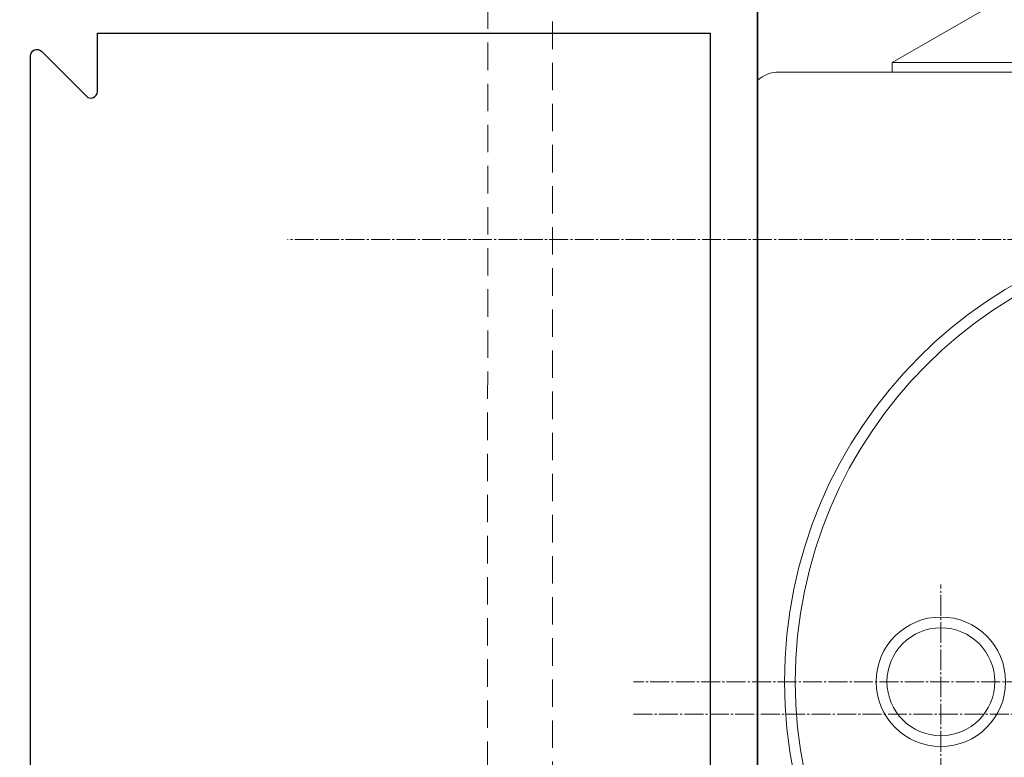
# Model space of a CAD drawing. Units: millimetres. Extents: x 1892 to 3326, y -78 to 920.
# Drawn here: x 2032 to 2078, y 420 to 454 of the extents above; entities that cross this region are included whole.
import ezdxf

# ---------------------------------------------------------------- set-up
doc = ezdxf.new("R2010")
doc.units = ezdxf.units.MM
for name, pattern in [('DASH_CENTER', [14, 11, -1, 1, -1]), ('DOT_CENTER', [14, 12, -1, 0, -1]), ('Verdeckt', [9.525, 6.35, -3.175])]:
    doc.linetypes.add(name, pattern=pattern)
doc.layers.get('0').update_dxf_attribs({"plot": 0})
doc.layers.add('PROFIL_KONTUR', color=6, linetype='Continuous')
doc.layers.add('SYS_AL_CONT', color=7, linetype='Continuous')
for name, color, linetype, lineweight in [('Profil_System_Hartmann', 7, 'Continuous', 18), ('SX-Pfosten_Ansicht', 7, 'Continuous', 13), ('SX-Profil_Ansicht', 7, 'Continuous', 13)]:
    doc.layers.add(name, color=color, linetype=linetype, lineweight=lineweight)

# ---------------------------------------------------------------- blocks, each defined once
blk = doc.blocks.new('521154')
at = {"layer": 'PROFIL_KONTUR'}
blk.add_lwpolyline([(0, 0), (0, -4.5), (12, -4.5), (12, -64.5), (22, -64.5), (22, -72), (63.5, -72), (63.5, -56.999), (81.502, -56.999), (81.502, -32.999), (66.5, -32.999), (66.5, 0)], close=True, dxfattribs=at)
at = {"layer": 'SYS_AL_CONT', "linetype": 'Continuous'}
blk.add_lwpolyline([(0.996, 0), (66.498, 0), (66.498, -2.5), (63.498, -2.5), (63.497, -32.999), (80.502, -32.999, -0.414228), (81.502, -33.999), (81.502, -35.02, -0.087476)], format="xyb", dxfattribs=at)
blk.add_lwpolyline([(22.5, -33.699), (60.748, -33.699), (60.748, -33.699, 0.662999), (60.963, -33.19), (58.882, -31.109, -0.660141), (59.094, -30.6), (61.797, -30.6), (61.797, -2.2), (16.3, -2.2), (16.3, -6.494, 0.416018), (17.3, -7.5), (17.3, -7.5), (22.5, -7.5), (22.5, -9.5), (16.3, -9.5), (16.3, -30.6), (22, -30.6), (22, -30.6, -0.414214), (22.5, -31.1), (22.5, -31.1)], format="xyb", close=True, dxfattribs=at)
blk = doc.blocks.new('GEZE_TS5000')
at = {"linetype": 'Continuous', "ltscale": 0.08}
for p, q in [((0, -0.382), (0, -59.618)), ((-1, -60), (-41.44, -60)), ((-6.25, -60.437), (-6.25, -60)), ((-6.25, -60.437), (-38.75, -60.437)), ((-14.5, -65.2), (-6.25, -60.437))]:
    blk.add_line(p, q, dxfattribs=at)
at = {"linetype": 'DOT_CENTER', "ltscale": 0.08}
blk.add_line((-8.5, -27.25), (-8.5, -36.25), dxfattribs=at)
at = {"linetype": 'DASH_CENTER', "ltscale": 0.08}
for p, q in [((5.75, -30.25), (-42.914, -30.25)), ((-40.75, -31.75), (5.75, -31.75)), ((-47.869, -52.25), (21.787, -52.25))]:
    blk.add_line(p, q, dxfattribs=at)
at = {"linetype": 'Continuous', "ltscale": 0.08}
for centre, radius in [((-22.5, -31.75), 21.25), ((-22.5, -31.75), 20.75), ((-8.5, -31.75), 3), ((-8.5, -31.75), 2.5)]:
    blk.add_circle(centre, radius, dxfattribs=at)
blk.add_arc((-1, -58.5), 1.5, 270, 311.8103, dxfattribs=at)
blk = doc.blocks.new('Pfosten_Ansicht')
at = {"layer": 'SX-Profil_Ansicht', "linetype": 'Verdeckt', "ltscale": 0.2}
for p, q in [((2792.01, 591.397), (2792.01, 248.899)), ((2789.01, 519.938), (2788.99, 317.899))]:
    blk.add_line(p, q, dxfattribs=at)

msp = doc.modelspace()

# ---------------------------------------------------------------- block references
at = {"layer": 'Profil_System_Hartmann', "xscale": -1, "rotation": 270}
msp.add_blockref('521154', (2066.643, 391.899), dxfattribs=at)
at = {"layer": 'Profil_System_Hartmann', "rotation": 180}
msp.add_blockref('GEZE_TS5000', (2066.643, 391.899), dxfattribs=at)
at = {"layer": 'SX-Pfosten_Ansicht'}
msp.add_blockref('Pfosten_Ansicht', (-734.866, 0), dxfattribs=at)

doc.saveas('drawing.dxf')
